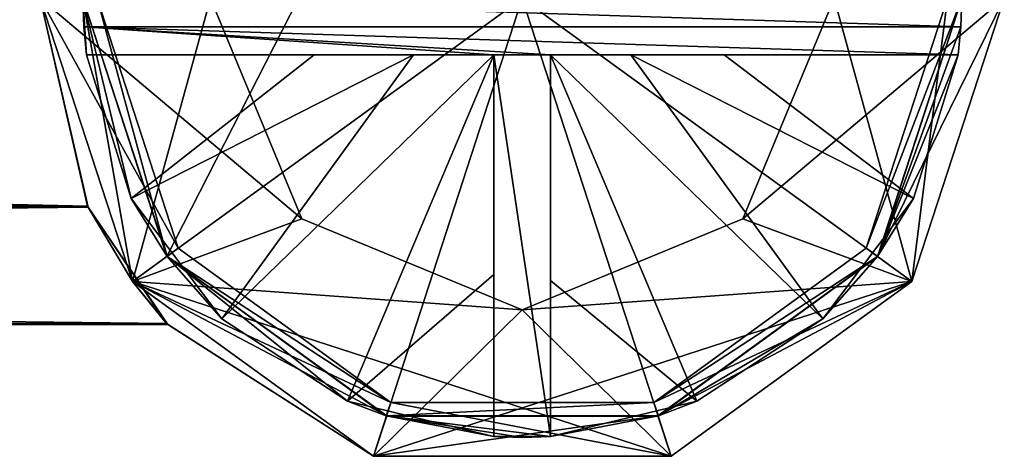
# Model space of a CAD drawing. Units: millimetres. Extents: x -216 to 60, y -39 to 10.
# Drawn here: x -9 to 8, y -38 to -31 of the extents above; entities that cross this region are included whole.
import ezdxf

# ---------------------------------------------------------------- set-up
doc = ezdxf.new("R2010")
doc.units = ezdxf.units.MM
doc.header["$LTSCALE"] = 93.866667
for name, color, linetype in [('232', 7, 'CONTINUOUS'), ('238', 7, 'CONTINUOUS'), ('241', 7, 'CONTINUOUS'), ('243', 7, 'CONTINUOUS'), ('245', 7, 'CONTINUOUS'), ('246', 7, 'CONTINUOUS'), ('247', 7, 'CONTINUOUS'), ('248', 7, 'CONTINUOUS'), ('250', 7, 'CONTINUOUS'), ('251', 7, 'CONTINUOUS'), ('252', 7, 'CONTINUOUS'), ('253', 7, 'CONTINUOUS'), ('254', 7, 'CONTINUOUS'), ('257', 7, 'CONTINUOUS'), ('262', 7, 'CONTINUOUS'), ('263', 7, 'CONTINUOUS'), ('264', 7, 'CONTINUOUS'), ('265', 7, 'CONTINUOUS'), ('266', 7, 'CONTINUOUS'), ('924', 7, 'CONTINUOUS'), ('925', 7, 'CONTINUOUS'), ('927', 7, 'CONTINUOUS'), ('928', 7, 'CONTINUOUS')]:
    doc.layers.add(name, color=color, linetype=linetype)

msp = doc.modelspace()

# ---------------------------------------------------------------- linework, layer by layer
at = {"layer": '232', "color": 7, "linetype": 'Continuous'}
for points in [[(-7.669, -33.966, -4.75), (-8.5, -30.3, -6), (-6.872, -35.3, -10), (-7.669, -33.966, -4.75)], [(-6.872, -35.3, -10), (-8.5, -30.3, -6), (-8.5, -30.3, -10), (-6.872, -35.3, -10)], [(-8.5, -30.3, 6), (-7.658, -33.988, 4.733), (-8.5, -30.3, 10), (-8.5, -30.3, 6)], [(-8.5, -30.3, 10), (-7.658, -33.988, 4.733), (-6.872, -35.3, 10), (-8.5, -30.3, 10)], [(8.5, -30.3, 10), (6.872, -35.3, 10), (8.5, -30.3, -10), (8.5, -30.3, 10)], [(8.5, -30.3, -10), (6.872, -35.3, 10), (6.872, -35.3, -10), (8.5, -30.3, -10)], [(-6.273, -36.036, -1.76), (-7.669, -33.966, -4.75), (-6.872, -35.3, -10), (-6.273, -36.036, -1.76)], [(-7.658, -33.988, 4.733), (-6.254, -36.056, 1.692), (-6.872, -35.3, 10), (-7.658, -33.988, 4.733)], [(-2.623, -38.382, -10), (-6.273, -36.036, -1.76), (-6.872, -35.3, -10), (-2.623, -38.382, -10)], [(-6.872, -35.3, 10), (-6.254, -36.056, 1.692), (-2.623, -38.382, -10), (-6.872, -35.3, 10)], [(-2.623, -38.382, 10), (-6.872, -35.3, 10), (-2.623, -38.382, -10), (-2.623, -38.382, 10)], [(6.872, -35.3, 10), (2.623, -38.382, 10), (6.872, -35.3, -10), (6.872, -35.3, 10)], [(6.872, -35.3, -10), (2.623, -38.382, 10), (2.623, -38.382, -10), (6.872, -35.3, -10)], [(-6.254, -36.056, 1.692), (-6.273, -36.036, -1.76), (-2.623, -38.382, -10), (-6.254, -36.056, 1.692)], [(2.623, -38.382, 10), (-2.623, -38.382, 10), (2.623, -38.382, -10), (2.623, -38.382, 10)], [(2.623, -38.382, -10), (-2.623, -38.382, 10), (-2.623, -38.382, -10), (2.623, -38.382, -10)]]:
    msp.add_3dface(points, dxfattribs=at)
at = {"layer": '238', "color": 7, "linetype": 'Continuous'}
for points in [[(-8.5, -30.3, 6), (-110.5, -32.331, 5.646), (-199.342, -33.988, 4.733), (-8.5, -30.3, 6)], [(-7.658, -33.988, 4.733), (-8.5, -30.3, 6), (-199.342, -33.988, 4.733), (-7.658, -33.988, 4.733)], [(-7.669, -33.966, -4.75), (-199.331, -33.966, -4.75), (-198.5, -30.3, -6), (-7.669, -33.966, -4.75)], [(-8.5, -30.3, -6), (-7.669, -33.966, -4.75), (-198.5, -30.3, -6), (-8.5, -30.3, -6)], [(-109.136, -32.098, 5.724), (-110.5, -32.331, 5.646), (-8.5, -30.3, 6), (-109.136, -32.098, 5.724)], [(-107.915, -31.536, 5.871), (-109.136, -32.098, 5.724), (-8.5, -30.3, 6), (-107.915, -31.536, 5.871)], [(-107.179, -30.55, 5.995), (-107.915, -31.536, 5.871), (-8.5, -30.3, 6), (-107.179, -30.55, 5.995)], [(-6.254, -36.056, 1.692), (-7.658, -33.988, 4.733), (-200.746, -36.056, 1.692), (-6.254, -36.056, 1.692)], [(-7.658, -33.988, 4.733), (-199.342, -33.988, 4.733), (-200.746, -36.056, 1.692), (-7.658, -33.988, 4.733)], [(-6.273, -36.036, -1.76), (-200.727, -36.036, -1.76), (-199.331, -33.966, -4.75), (-6.273, -36.036, -1.76)], [(-7.669, -33.966, -4.75), (-6.273, -36.036, -1.76), (-199.331, -33.966, -4.75), (-7.669, -33.966, -4.75)], [(-6.254, -36.056, 1.692), (-200.746, -36.056, 1.692), (-200.727, -36.036, -1.76), (-6.254, -36.056, 1.692)], [(-6.273, -36.036, -1.76), (-6.254, -36.056, 1.692), (-200.727, -36.036, -1.76), (-6.273, -36.036, -1.76)]]:
    msp.add_3dface(points, dxfattribs=at)
at = {"layer": '241', "color": 7, "linetype": 'Continuous'}
for points in [[(-5.5, -30.3, 11), (-3.889, -34.189, 11), (-8.5, -30.3, 11), (-5.5, -30.3, 11)], [(-8.5, -30.3, 11), (-3.889, -34.189, 11), (-6.872, -35.3, 11), (-8.5, -30.3, 11)], [(3.889, -34.189, 11), (5.5, -30.3, 11), (6.872, -35.3, 11), (3.889, -34.189, 11)], [(6.872, -35.3, 11), (5.5, -30.3, 11), (8.5, -30.3, 11), (6.872, -35.3, 11)], [(-3.889, -34.189, 11), (0, -35.8, 11), (-6.872, -35.3, 11), (-3.889, -34.189, 11)], [(0, -35.8, 11), (3.889, -34.189, 11), (6.872, -35.3, 11), (0, -35.8, 11)], [(-6.872, -35.3, 11), (0, -35.8, 11), (2.623, -38.382, 11), (-6.872, -35.3, 11)], [(-2.623, -38.382, 11), (-6.872, -35.3, 11), (2.623, -38.382, 11), (-2.623, -38.382, 11)], [(2.623, -38.382, 11), (0, -35.8, 11), (6.872, -35.3, 11), (2.623, -38.382, 11)]]:
    msp.add_3dface(points, dxfattribs=at)
at = {"layer": '243', "color": 7, "linetype": 'Continuous'}
for points in [[(-8.5, -30.3, 30), (-6.872, -35.3, 30), (-7.75, -30.3, 30), (-8.5, -30.3, 30)], [(-7.75, -30.3, 30), (-6.872, -35.3, 30), (-6.266, -34.859, 30), (-7.75, -30.3, 30)], [(6.872, -35.3, 30), (8.5, -30.3, 30), (6.266, -34.859, 30), (6.872, -35.3, 30)], [(6.266, -34.859, 30), (8.5, -30.3, 30), (7.75, -30.3, 30), (6.266, -34.859, 30)], [(-6.266, -34.859, 30), (-6.872, -35.3, 30), (-2.392, -37.669, 30), (-6.266, -34.859, 30)], [(2.392, -37.669, 30), (6.872, -35.3, 30), (6.266, -34.859, 30), (2.392, -37.669, 30)], [(-6.872, -35.3, 30), (-2.623, -38.382, 30), (-2.392, -37.669, 30), (-6.872, -35.3, 30)], [(2.623, -38.382, 30), (6.872, -35.3, 30), (2.392, -37.669, 30), (2.623, -38.382, 30)], [(-2.623, -38.382, 30), (2.623, -38.382, 30), (2.392, -37.669, 30), (-2.623, -38.382, 30)], [(-2.392, -37.669, 30), (-2.623, -38.382, 30), (2.392, -37.669, 30), (-2.392, -37.669, 30)]]:
    msp.add_3dface(points, dxfattribs=at)
at = {"layer": '245', "color": 7, "linetype": 'Continuous'}
for points in [[(-3.947, -30.3, 31.622), (-7.75, -30.3, 30.5), (-6.27, -34.855, 30.5), (-3.947, -30.3, 31.622)], [(0, -30.3, 32), (-3.947, -30.3, 31.622), (-6.27, -34.855, 30.5), (0, -30.3, 32)], [(-2.395, -37.671, 30.5), (0, -30.3, 32), (-6.27, -34.855, 30.5), (-2.395, -37.671, 30.5)], [(2.395, -37.671, 30.5), (0, -30.3, 32), (-2.395, -37.671, 30.5), (2.395, -37.671, 30.5)], [(7.75, -30.3, 30.5), (0, -30.3, 32), (6.27, -34.855, 30.5), (7.75, -30.3, 30.5)], [(6.27, -34.855, 30.5), (0, -30.3, 32), (2.395, -37.671, 30.5), (6.27, -34.855, 30.5)]]:
    msp.add_3dface(points, dxfattribs=at)
at = {"layer": '246', "color": 7, "linetype": 'Continuous'}
for points in [[(-8.5, -30.3, 11), (-6.872, -35.3, 11), (-8.5, -30.3, 30), (-8.5, -30.3, 11)], [(-8.5, -30.3, 30), (-6.872, -35.3, 11), (-6.872, -35.3, 30), (-8.5, -30.3, 30)], [(6.872, -35.3, 11), (8.5, -30.3, 11), (6.872, -35.3, 30), (6.872, -35.3, 11)], [(8.5, -30.3, 11), (8.5, -30.3, 30), (6.872, -35.3, 30), (8.5, -30.3, 11)], [(-6.872, -35.3, 11), (-2.623, -38.382, 11), (-6.872, -35.3, 30), (-6.872, -35.3, 11)], [(-2.623, -38.382, 11), (-2.623, -38.382, 30), (-6.872, -35.3, 30), (-2.623, -38.382, 11)], [(2.623, -38.382, 11), (6.872, -35.3, 11), (2.623, -38.382, 30), (2.623, -38.382, 11)], [(6.872, -35.3, 11), (6.872, -35.3, 30), (2.623, -38.382, 30), (6.872, -35.3, 11)], [(-2.623, -38.382, 11), (2.623, -38.382, 11), (-2.623, -38.382, 30), (-2.623, -38.382, 11)], [(2.623, -38.382, 11), (2.623, -38.382, 30), (-2.623, -38.382, 30), (2.623, -38.382, 11)]]:
    msp.add_3dface(points, dxfattribs=at)
at = {"layer": '247', "color": 7, "linetype": 'Continuous'}
for points in [[(-7.75, -30.3, 30.5), (-7.75, -30.3, 30), (-6.266, -34.859, 30), (-7.75, -30.3, 30.5)], [(-7.75, -30.3, 30.5), (-6.266, -34.859, 30), (-6.27, -34.855, 30.5), (-7.75, -30.3, 30.5)], [(6.266, -34.859, 30), (7.75, -30.3, 30), (6.27, -34.855, 30.5), (6.266, -34.859, 30)], [(7.75, -30.3, 30), (7.75, -30.3, 30.5), (6.27, -34.855, 30.5), (7.75, -30.3, 30)], [(-6.266, -34.859, 30), (-2.392, -37.669, 30), (-6.27, -34.855, 30.5), (-6.266, -34.859, 30)], [(-2.392, -37.669, 30), (-2.395, -37.671, 30.5), (-6.27, -34.855, 30.5), (-2.392, -37.669, 30)], [(2.392, -37.669, 30), (6.266, -34.859, 30), (2.395, -37.671, 30.5), (2.392, -37.669, 30)], [(6.266, -34.859, 30), (6.27, -34.855, 30.5), (2.395, -37.671, 30.5), (6.266, -34.859, 30)], [(-2.392, -37.669, 30), (2.392, -37.669, 30), (-2.395, -37.671, 30.5), (-2.392, -37.669, 30)], [(2.392, -37.669, 30), (2.395, -37.671, 30.5), (-2.395, -37.671, 30.5), (2.392, -37.669, 30)]]:
    msp.add_3dface(points, dxfattribs=at)
at = {"layer": '248', "color": 7, "linetype": 'Continuous'}
for points in [[(-8.5, -30.3, -11), (-6.872, -35.3, -11), (-5.5, -30.3, -11), (-8.5, -30.3, -11)], [(-5.5, -30.3, -11), (-6.872, -35.3, -11), (-3.889, -34.189, -11), (-5.5, -30.3, -11)], [(6.872, -35.3, -11), (8.5, -30.3, -11), (3.889, -34.189, -11), (6.872, -35.3, -11)], [(8.5, -30.3, -11), (5.5, -30.3, -11), (3.889, -34.189, -11), (8.5, -30.3, -11)], [(-3.889, -34.189, -11), (-6.872, -35.3, -11), (0, -35.8, -11), (-3.889, -34.189, -11)], [(0, -35.8, -11), (6.872, -35.3, -11), (3.889, -34.189, -11), (0, -35.8, -11)], [(-6.872, -35.3, -11), (-2.623, -38.382, -11), (0, -35.8, -11), (-6.872, -35.3, -11)], [(2.623, -38.382, -11), (6.872, -35.3, -11), (-2.623, -38.382, -11), (2.623, -38.382, -11)], [(-2.623, -38.382, -11), (6.872, -35.3, -11), (0, -35.8, -11), (-2.623, -38.382, -11)]]:
    msp.add_3dface(points, dxfattribs=at)
at = {"layer": '250', "color": 7, "linetype": 'Continuous'}
for points in [[(-6.872, -35.3, -30), (-8.5, -30.3, -30), (-6.066, -34.709, -30), (-6.872, -35.3, -30)], [(-6.066, -34.709, -30), (-8.5, -30.3, -30), (-7.5, -30.3, -30), (-6.066, -34.709, -30)], [(7.5, -30.3, -30), (6.872, -35.3, -30), (6.066, -34.709, -30), (7.5, -30.3, -30)], [(8.5, -30.3, -30), (6.872, -35.3, -30), (7.5, -30.3, -30), (8.5, -30.3, -30)], [(-2.32, -37.432, -30), (-6.872, -35.3, -30), (-6.066, -34.709, -30), (-2.32, -37.432, -30)], [(6.066, -34.709, -30), (6.872, -35.3, -30), (2.32, -37.432, -30), (6.066, -34.709, -30)], [(-2.623, -38.382, -30), (-6.872, -35.3, -30), (-2.32, -37.432, -30), (-2.623, -38.382, -30)], [(6.872, -35.3, -30), (2.623, -38.382, -30), (2.32, -37.432, -30), (6.872, -35.3, -30)], [(2.623, -38.382, -30), (-2.623, -38.382, -30), (-2.32, -37.432, -30), (2.623, -38.382, -30)], [(2.32, -37.432, -30), (2.623, -38.382, -30), (-2.32, -37.432, -30), (2.32, -37.432, -30)]]:
    msp.add_3dface(points, dxfattribs=at)
at = {"layer": '251', "color": 7, "linetype": 'Continuous'}
for points in [[(-6.872, -35.3, -11), (-8.5, -30.3, -11), (-6.872, -35.3, -30), (-6.872, -35.3, -11)], [(-8.5, -30.3, -11), (-8.5, -30.3, -30), (-6.872, -35.3, -30), (-8.5, -30.3, -11)], [(8.5, -30.3, -11), (6.872, -35.3, -11), (8.5, -30.3, -30), (8.5, -30.3, -11)], [(8.5, -30.3, -30), (6.872, -35.3, -11), (6.872, -35.3, -30), (8.5, -30.3, -30)], [(-2.623, -38.382, -11), (-6.872, -35.3, -11), (-2.623, -38.382, -30), (-2.623, -38.382, -11)], [(-6.872, -35.3, -11), (-6.872, -35.3, -30), (-2.623, -38.382, -30), (-6.872, -35.3, -11)], [(6.872, -35.3, -11), (2.623, -38.382, -11), (6.872, -35.3, -30), (6.872, -35.3, -11)], [(2.623, -38.382, -11), (2.623, -38.382, -30), (6.872, -35.3, -30), (2.623, -38.382, -11)], [(2.623, -38.382, -11), (-2.623, -38.382, -11), (2.623, -38.382, -30), (2.623, -38.382, -11)], [(-2.623, -38.382, -11), (-2.623, -38.382, -30), (2.623, -38.382, -30), (-2.623, -38.382, -11)]]:
    msp.add_3dface(points, dxfattribs=at)
at = {"layer": '252', "color": 7, "linetype": 'Continuous'}
for points in [[(-7.75, -30.3, -31), (-6.264, -34.856, -31), (-7.5, -30.3, -31), (-7.75, -30.3, -31)], [(-7.5, -30.3, -31), (-6.264, -34.856, -31), (-6.066, -34.709, -31), (-7.5, -30.3, -31)], [(6.264, -34.856, -31), (7.75, -30.3, -31), (6.066, -34.709, -31), (6.264, -34.856, -31)], [(7.75, -30.3, -31), (7.5, -30.3, -31), (6.066, -34.709, -31), (7.75, -30.3, -31)], [(-6.066, -34.709, -31), (-6.264, -34.856, -31), (-2.32, -37.432, -31), (-6.066, -34.709, -31)], [(2.32, -37.432, -31), (6.264, -34.856, -31), (6.066, -34.709, -31), (2.32, -37.432, -31)], [(-6.264, -34.856, -31), (-2.402, -37.667, -31), (-2.32, -37.432, -31), (-6.264, -34.856, -31)], [(2.402, -37.667, -31), (6.264, -34.856, -31), (2.32, -37.432, -31), (2.402, -37.667, -31)], [(-2.402, -37.667, -31), (2.402, -37.667, -31), (2.32, -37.432, -31), (-2.402, -37.667, -31)], [(-2.32, -37.432, -31), (-2.402, -37.667, -31), (2.32, -37.432, -31), (-2.32, -37.432, -31)]]:
    msp.add_3dface(points, dxfattribs=at)
at = {"layer": '253', "color": 7, "linetype": 'Continuous'}
for points in [[(-6.264, -34.856, -31), (-7.75, -30.3, -31), (-6.897, -33.835, -32), (-6.264, -34.856, -31)], [(-7.75, -30.3, -31), (-7.75, -30.3, -32), (-7.734, -30.805, -32), (-7.75, -30.3, -31)], [(-6.897, -33.835, -32), (-7.75, -30.3, -31), (-7.685, -31.3, -32), (-6.897, -33.835, -32)], [(-7.685, -31.3, -32), (-7.75, -30.3, -31), (-7.734, -30.805, -32), (-7.685, -31.3, -32)], [(7.75, -30.3, -31), (6.264, -34.856, -31), (7.75, -30.3, -32), (7.75, -30.3, -31)], [(7.75, -30.3, -32), (6.264, -34.856, -31), (7.734, -30.805, -32), (7.75, -30.3, -32)], [(7.734, -30.805, -32), (6.264, -34.856, -31), (7.685, -31.3, -32), (7.734, -30.805, -32)], [(7.685, -31.3, -32), (6.264, -34.856, -31), (6.897, -33.835, -32), (7.685, -31.3, -32)], [(-5.3, -35.955, -32), (-6.264, -34.856, -31), (-6.897, -33.835, -32), (-5.3, -35.955, -32)], [(6.897, -33.835, -32), (6.264, -34.856, -31), (5.3, -35.955, -32), (6.897, -33.835, -32)], [(-2.402, -37.667, -31), (-6.264, -34.856, -31), (-3.08, -37.411, -32), (-2.402, -37.667, -31)], [(-3.08, -37.411, -32), (-6.264, -34.856, -31), (-5.3, -35.955, -32), (-3.08, -37.411, -32)], [(6.264, -34.856, -31), (2.402, -37.667, -31), (5.3, -35.955, -32), (6.264, -34.856, -31)], [(5.3, -35.955, -32), (2.402, -37.667, -31), (3.08, -37.411, -32), (5.3, -35.955, -32)], [(-0.5, -38.034, -32), (-2.402, -37.667, -31), (-3.08, -37.411, -32), (-0.5, -38.034, -32)], [(3.08, -37.411, -32), (2.402, -37.667, -31), (0.5, -38.034, -32), (3.08, -37.411, -32)], [(2.402, -37.667, -31), (-2.402, -37.667, -31), (0.5, -38.034, -32), (2.402, -37.667, -31)], [(0.5, -38.034, -32), (-2.402, -37.667, -31), (0, -38.05, -32), (0.5, -38.034, -32)], [(0, -38.05, -32), (-2.402, -37.667, -31), (-0.5, -38.034, -32), (0, -38.05, -32)]]:
    msp.add_3dface(points, dxfattribs=at)
at = {"layer": '254', "color": 7, "linetype": 'Continuous'}
for points in [[(-6.897, -33.835, -32), (-7.685, -31.3, -32), (-3.668, -31.3, -33.542), (-6.897, -33.835, -32)], [(-5.3, -35.955, -32), (-6.897, -33.835, -32), (-1.921, -31.3, -33.853), (-5.3, -35.955, -32)], [(-1.921, -31.3, -33.853), (-6.897, -33.835, -32), (-3.668, -31.3, -33.542), (-1.921, -31.3, -33.853)], [(-3.08, -37.411, -32), (-5.3, -35.955, -32), (-0.5, -31.3, -33.961), (-3.08, -37.411, -32)], [(-0.5, -31.3, -33.961), (-5.3, -35.955, -32), (-1.921, -31.3, -33.853), (-0.5, -31.3, -33.961)], [(-3.08, -37.411, -32), (-0.5, -31.3, -33.961), (-0.5, -35.174, -33.232), (-3.08, -37.411, -32)], [(5.3, -35.955, -32), (3.08, -37.411, -32), (0.5, -31.3, -33.961), (5.3, -35.955, -32)], [(5.3, -35.955, -32), (0.5, -31.3, -33.961), (1.913, -31.3, -33.854), (5.3, -35.955, -32)], [(0.5, -31.3, -33.961), (3.08, -37.411, -32), (0.5, -35.277, -33.199), (0.5, -31.3, -33.961)], [(6.897, -33.835, -32), (5.3, -35.955, -32), (1.913, -31.3, -33.854), (6.897, -33.835, -32)], [(3.562, -31.3, -33.567), (6.897, -33.835, -32), (1.913, -31.3, -33.854), (3.562, -31.3, -33.567)], [(7.685, -31.3, -32), (6.897, -33.835, -32), (3.562, -31.3, -33.567), (7.685, -31.3, -32)], [(-0.5, -38.034, -32), (-3.08, -37.411, -32), (-0.5, -35.174, -33.232), (-0.5, -38.034, -32)], [(3.08, -37.411, -32), (0.5, -38.034, -32), (0.5, -35.277, -33.199), (3.08, -37.411, -32)]]:
    msp.add_3dface(points, dxfattribs=at)
at = {"layer": '257', "color": 7, "linetype": 'Continuous'}
for points in [[(-7.75, -30.3, -32), (7.75, -30.3, -32), (7.734, -30.805, -32), (-7.75, -30.3, -32)], [(-7.75, -30.3, -32), (7.734, -30.805, -32), (-7.734, -30.805, -32), (-7.75, -30.3, -32)], [(7.734, -30.805, -32), (7.685, -31.3, -32), (-7.734, -30.805, -32), (7.734, -30.805, -32)], [(-7.734, -30.805, -32), (7.685, -31.3, -32), (0.5, -31.3, -32), (-7.734, -30.805, -32)], [(-7.685, -31.3, -32), (-7.734, -30.805, -32), (-0.5, -31.3, -32), (-7.685, -31.3, -32)], [(-0.5, -31.3, -32), (-7.734, -30.805, -32), (0.5, -31.3, -32), (-0.5, -31.3, -32)], [(0.5, -38.034, -32), (-0.5, -38.034, -32), (-0.5, -31.3, -32), (0.5, -38.034, -32)], [(0.5, -38.034, -32), (-0.5, -31.3, -32), (0.5, -31.3, -32), (0.5, -38.034, -32)], [(0.5, -38.034, -32), (0, -38.05, -32), (-0.5, -38.034, -32), (0.5, -38.034, -32)]]:
    msp.add_3dface(points, dxfattribs=at)
at = {"layer": '262', "color": 7, "linetype": 'Continuous'}
for points in [[(0.5, -31.3, -33.961), (7.685, -31.3, -32), (1.913, -31.3, -33.854), (0.5, -31.3, -33.961)], [(7.685, -31.3, -32), (0.5, -31.3, -33.961), (0.5, -31.3, -32), (7.685, -31.3, -32)], [(7.685, -31.3, -32), (3.562, -31.3, -33.567), (1.913, -31.3, -33.854), (7.685, -31.3, -32)]]:
    msp.add_3dface(points, dxfattribs=at)
at = {"layer": '263', "color": 7, "linetype": 'Continuous'}
for points in [[(0.5, -35.277, -33.199), (0.5, -38.034, -32), (0.5, -31.3, -32), (0.5, -35.277, -33.199)], [(0.5, -31.3, -33.961), (0.5, -35.277, -33.199), (0.5, -31.3, -32), (0.5, -31.3, -33.961)]]:
    msp.add_3dface(points, dxfattribs=at)
at = {"layer": '264', "color": 7, "linetype": 'Continuous'}
for points in [[(-0.5, -31.3, -33.961), (-0.5, -38.034, -32), (-0.5, -35.174, -33.232), (-0.5, -31.3, -33.961)], [(-0.5, -38.034, -32), (-0.5, -31.3, -33.961), (-0.5, -31.3, -32), (-0.5, -38.034, -32)]]:
    msp.add_3dface(points, dxfattribs=at)
at = {"layer": '265', "color": 7, "linetype": 'Continuous'}
for points in [[(-3.668, -31.3, -33.542), (-7.685, -31.3, -32), (-0.5, -31.3, -32), (-3.668, -31.3, -33.542)], [(-1.921, -31.3, -33.853), (-3.668, -31.3, -33.542), (-0.5, -31.3, -32), (-1.921, -31.3, -33.853)], [(-0.5, -31.3, -33.961), (-1.921, -31.3, -33.853), (-0.5, -31.3, -32), (-0.5, -31.3, -33.961)]]:
    msp.add_3dface(points, dxfattribs=at)
at = {"layer": '266', "color": 7, "linetype": 'Continuous'}
for points in [[(-6.066, -34.709, -30), (-7.5, -30.3, -30), (-6.066, -34.709, -31), (-6.066, -34.709, -30)], [(-7.5, -30.3, -30), (-7.5, -30.3, -31), (-6.066, -34.709, -31), (-7.5, -30.3, -30)], [(7.5, -30.3, -30), (6.066, -34.709, -30), (7.5, -30.3, -31), (7.5, -30.3, -30)], [(7.5, -30.3, -31), (6.066, -34.709, -30), (6.066, -34.709, -31), (7.5, -30.3, -31)], [(-2.32, -37.432, -30), (-6.066, -34.709, -30), (-2.32, -37.432, -31), (-2.32, -37.432, -30)], [(-6.066, -34.709, -30), (-6.066, -34.709, -31), (-2.32, -37.432, -31), (-6.066, -34.709, -30)], [(6.066, -34.709, -30), (2.32, -37.432, -30), (6.066, -34.709, -31), (6.066, -34.709, -30)], [(2.32, -37.432, -30), (2.32, -37.432, -31), (6.066, -34.709, -31), (2.32, -37.432, -30)], [(2.32, -37.432, -30), (-2.32, -37.432, -30), (2.32, -37.432, -31), (2.32, -37.432, -30)], [(-2.32, -37.432, -30), (-2.32, -37.432, -31), (2.32, -37.432, -31), (-2.32, -37.432, -30)]]:
    msp.add_3dface(points, dxfattribs=at)
at = {"layer": '924', "color": 7, "linetype": 'Continuous'}
for points in [[(-8.5, -30.3, 10), (-6.872, -35.3, 10), (-5.5, -30.3, 10), (-8.5, -30.3, 10)], [(-5.5, -30.3, 10), (-6.872, -35.3, 10), (-3.889, -34.189, 10), (-5.5, -30.3, 10)], [(6.872, -35.3, 10), (8.5, -30.3, 10), (3.889, -34.189, 10), (6.872, -35.3, 10)], [(3.889, -34.189, 10), (8.5, -30.3, 10), (5.5, -30.3, 10), (3.889, -34.189, 10)], [(-3.889, -34.189, 10), (-6.872, -35.3, 10), (0, -35.8, 10), (-3.889, -34.189, 10)], [(0, -35.8, 10), (6.872, -35.3, 10), (3.889, -34.189, 10), (0, -35.8, 10)], [(-6.872, -35.3, 10), (-2.623, -38.382, 10), (0, -35.8, 10), (-6.872, -35.3, 10)], [(-2.623, -38.382, 10), (2.623, -38.382, 10), (6.872, -35.3, 10), (-2.623, -38.382, 10)], [(-2.623, -38.382, 10), (6.872, -35.3, 10), (0, -35.8, 10), (-2.623, -38.382, 10)]]:
    msp.add_3dface(points, dxfattribs=at)
at = {"layer": '925', "color": 7, "linetype": 'Continuous'}
for points in [[(-6.872, -35.3, -10), (-8.5, -30.3, -10), (-3.889, -34.189, -10), (-6.872, -35.3, -10)], [(-3.889, -34.189, -10), (-8.5, -30.3, -10), (-5.5, -30.3, -10), (-3.889, -34.189, -10)], [(5.5, -30.3, -10), (6.872, -35.3, -10), (3.889, -34.189, -10), (5.5, -30.3, -10)], [(8.5, -30.3, -10), (6.872, -35.3, -10), (5.5, -30.3, -10), (8.5, -30.3, -10)], [(0, -35.8, -10), (-6.872, -35.3, -10), (-3.889, -34.189, -10), (0, -35.8, -10)], [(3.889, -34.189, -10), (6.872, -35.3, -10), (0, -35.8, -10), (3.889, -34.189, -10)], [(2.623, -38.382, -10), (-2.623, -38.382, -10), (-6.872, -35.3, -10), (2.623, -38.382, -10)], [(2.623, -38.382, -10), (-6.872, -35.3, -10), (0, -35.8, -10), (2.623, -38.382, -10)], [(6.872, -35.3, -10), (2.623, -38.382, -10), (0, -35.8, -10), (6.872, -35.3, -10)]]:
    msp.add_3dface(points, dxfattribs=at)
at = {"layer": '927', "linetype": 'Continuous'}
for points in [[(-3.889, -34.189, 11), (-5.5, -30.3, 11), (-3.889, -34.189, 10), (-3.889, -34.189, 11)], [(-5.5, -30.3, 11), (-5.5, -30.3, 10), (-3.889, -34.189, 10), (-5.5, -30.3, 11)], [(5.5, -30.3, 11), (3.889, -34.189, 11), (5.5, -30.3, 10), (5.5, -30.3, 11)], [(3.889, -34.189, 11), (3.889, -34.189, 10), (5.5, -30.3, 10), (3.889, -34.189, 11)], [(0, -35.8, 11), (-3.889, -34.189, 11), (0, -35.8, 10), (0, -35.8, 11)], [(-3.889, -34.189, 11), (-3.889, -34.189, 10), (0, -35.8, 10), (-3.889, -34.189, 11)], [(3.889, -34.189, 11), (0, -35.8, 11), (3.889, -34.189, 10), (3.889, -34.189, 11)], [(0, -35.8, 11), (0, -35.8, 10), (3.889, -34.189, 10), (0, -35.8, 11)]]:
    msp.add_3dface(points, dxfattribs=at)
at = {"layer": '928', "linetype": 'Continuous'}
for points in [[(-5.5, -30.3, -11), (-3.889, -34.189, -11), (-5.5, -30.3, -10), (-5.5, -30.3, -11)], [(-3.889, -34.189, -11), (-3.889, -34.189, -10), (-5.5, -30.3, -10), (-3.889, -34.189, -11)], [(3.889, -34.189, -11), (5.5, -30.3, -11), (3.889, -34.189, -10), (3.889, -34.189, -11)], [(5.5, -30.3, -11), (5.5, -30.3, -10), (3.889, -34.189, -10), (5.5, -30.3, -11)], [(-3.889, -34.189, -11), (0, -35.8, -11), (-3.889, -34.189, -10), (-3.889, -34.189, -11)], [(0, -35.8, -11), (0, -35.8, -10), (-3.889, -34.189, -10), (0, -35.8, -11)], [(0, -35.8, -11), (3.889, -34.189, -11), (0, -35.8, -10), (0, -35.8, -11)], [(3.889, -34.189, -11), (3.889, -34.189, -10), (0, -35.8, -10), (3.889, -34.189, -11)]]:
    msp.add_3dface(points, dxfattribs=at)

doc.saveas('drawing.dxf')
